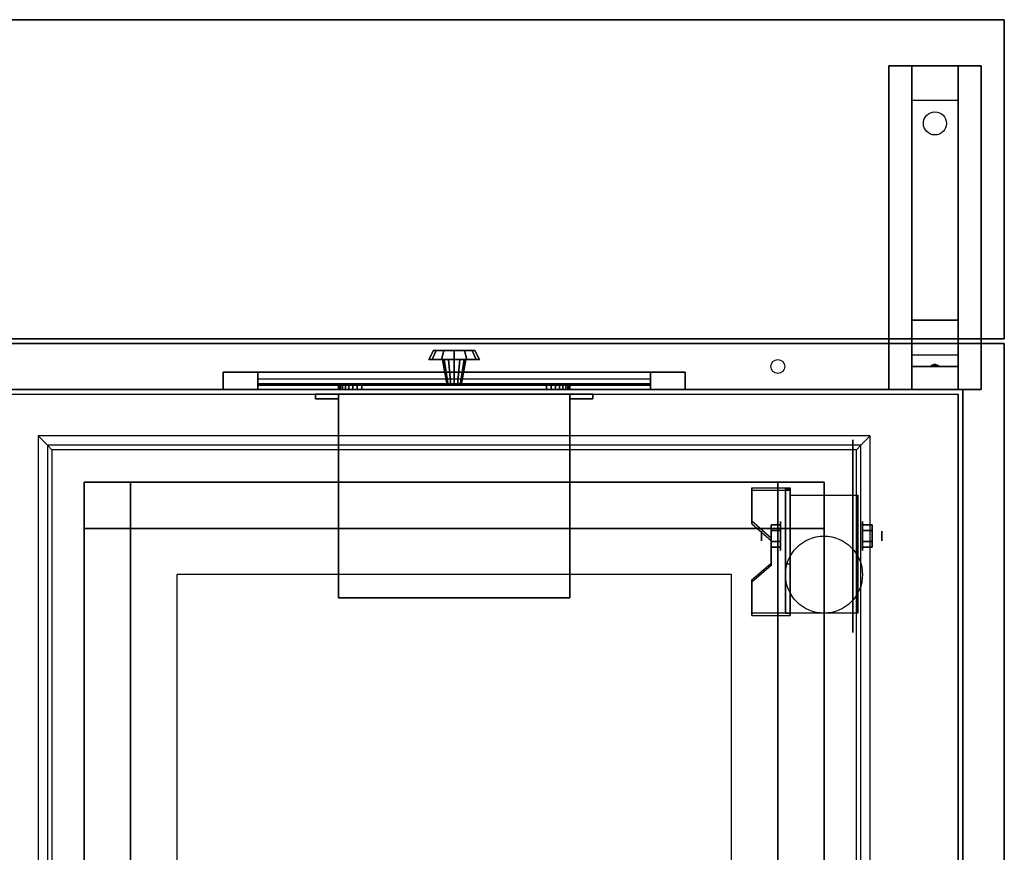
# Model space of a CAD drawing. Extents: x -159 to 159, y -28 to 22.
# Drawn here: x -140 to -119, y 4 to 22 of the extents above; entities that cross this region are included whole.
import ezdxf

# ---------------------------------------------------------------- set-up
doc = ezdxf.new("R2010")
doc.units = 0
for name, color, linetype in [('3D', 254, 'CONTINUOUS'), ('3D-BLACK', 250, 'CONTINUOUS'), ('3D-CART-BODY', 42, 'CONTINUOUS'), ('3D-CART-TRIM', 5, 'CONTINUOUS'), ('3D-FLAT', 7, 'CONTINUOUS'), ('3D-NON', 7, 'CONTINUOUS')]:
    doc.layers.add(name, color=color, linetype=linetype)

msp = doc.modelspace()

# ---------------------------------------------------------------- linework, layer by layer
at = {"layer": '3D', "extrusion": (1, 0, 0)}
for centre, radius in [((10.596, 2.083, -123.938), 0.313), ((10.596, 2.083, -124.354), 0.104)]:
    msp.add_circle(centre, radius, dxfattribs=at)
at = {"layer": '3D', "extrusion": (-1, 0, 0)}
for centre, radius in [((-10.596, 2.083, 122.167), 0.313), ((-10.596, 2.083, 121.75), 0.104)]:
    msp.add_circle(centre, radius, dxfattribs=at)
at = {"layer": '3D', "extrusion": (1, 0, 0)}
for centre in [(10.596, 2.083, -123.729), (10.596, 2.083, -122.271)]:
    msp.add_arc(centre, 0.884, 225, 0, dxfattribs=at)
at = {"layer": '3D'}
for points in [[(-121.1, 20.012, 32.25), (-121.1, 20.762, 32.5), (-120.1, 20.762, 32.5), (-120.1, 20.012, 32.25)], [(-121.1, 20.012, 32.25), (-121.1, 15.262, 32), (-120.1, 15.262, 32), (-120.1, 20.012, 32.25)], [(-121.1, 15.262, 32), (-121.1, 14.512, 31.5), (-120.1, 14.512, 31.5), (-120.1, 15.262, 32)], [(-121.1, 14.262, 28.25), (-121.1, 14.512, 31.5), (-120.1, 14.512, 31.5), (-120.1, 14.262, 28.25)], [(-120.685, 14.283, 28.522), (-120.6, 14.313, 28.497), (-120.6, 14.313, 28.497), (-120.623, 14.275, 28.414)], [(-120.6, 14.313, 28.497), (-120.6, 14.313, 28.497), (-120.685, 14.283, 28.522), (-120.577, 14.288, 28.584)], [(-120.515, 14.28, 28.476), (-120.623, 14.275, 28.414), (-120.6, 14.313, 28.497)], [(-120.6, 14.313, 28.497), (-120.577, 14.288, 28.584), (-120.515, 14.28, 28.476), (-120.6, 14.313, 28.497)], [(-121.1, 13.762, 27.5), (-121.1, 14.262, 28.25), (-120.1, 14.262, 28.25), (-120.1, 13.762, 27.5)], [(-123.729, 11.636, 3.406), (-123.729, 11.584, 3.496), (-124.562, 11.584, 3.496), (-124.562, 11.636, 3.406)], [(-123.729, 11.636, 3.406), (-123.729, 8.93, 1.843), (-123.833, 8.93, 1.843), (-123.833, 11.636, 3.406)], [(-123.729, 11.636, 3.406), (-123.729, 11.616, 2.191), (-123.833, 11.616, 2.191), (-123.833, 11.636, 3.406)], [(-123.729, 11.616, 2.191), (-123.729, 9.992, 1.254), (-123.833, 9.992, 1.254), (-123.833, 11.616, 2.191)], [(-124.562, 10.915, 2.989), (-124.562, 10.863, 3.079), (-124.146, 10.502, 2.871), (-124.146, 10.554, 2.781)], [(-124.146, 10.836, 2.083), (-123.938, 10.836, 2.083), (-123.938, 10.716, 2.292), (-124.146, 10.716, 2.292)], [(-124.146, 10.716, 1.875), (-123.938, 10.716, 1.875), (-123.938, 10.836, 2.083), (-124.146, 10.836, 2.083)], [(-121.958, 10.836, 2.083), (-122.167, 10.836, 2.083), (-122.167, 10.716, 1.875), (-121.958, 10.716, 1.875)], [(-121.958, 10.716, 2.292), (-122.167, 10.716, 2.292), (-122.167, 10.836, 2.083), (-121.958, 10.836, 2.083)], [(-124.146, 10.355, 2.083), (-123.938, 10.355, 2.083), (-123.938, 10.476, 1.875), (-124.146, 10.476, 1.875)], [(-124.146, 10.476, 2.292), (-123.938, 10.476, 2.292), (-123.938, 10.355, 2.083), (-124.146, 10.355, 2.083)], [(-121.958, 10.355, 2.083), (-122.167, 10.355, 2.083), (-122.167, 10.476, 2.292), (-121.958, 10.476, 2.292)], [(-121.958, 10.476, 1.875), (-122.167, 10.476, 1.875), (-122.167, 10.355, 2.083), (-121.958, 10.355, 2.083)], [(-124.146, 10.013, 2.468), (-124.146, 9.961, 2.559), (-124.562, 9.6, 2.35), (-124.562, 9.652, 2.26)], [(-123.729, 8.93, 1.843), (-123.729, 9.992, 1.254), (-123.833, 9.992, 1.254), (-123.833, 8.93, 1.843)], [(-124.562, 8.93, 1.843), (-124.562, 8.878, 1.934), (-123.729, 8.878, 1.934), (-123.729, 8.93, 1.843)]]:
    msp.add_3dface(points, dxfattribs=at)
for points, invisible_edges in [([(-139.8, 12.562, 34.2), (-139.8, -13.038, 34.2), (-139.7, -12.938, 34.1), (-139.7, 12.462, 34.1)], 4), ([(-122.2, 12.562, 34.2), (-139.8, 12.562, 34.2), (-139.7, 12.462, 34.1), (-122.3, 12.462, 34.1)], 6), ([(-122.2, -13.038, 34.2), (-122.2, 12.562, 34.2), (-122.3, 12.462, 34.1), (-122.3, -12.938, 34.1)], 6), ([(-123.729, 11.636, 3.406), (-124.562, 11.636, 3.406), (-124.562, 10.915, 2.989), (-123.729, 10.915, 2.989)], 15), ([(-123.729, 11.584, 3.496), (-124.562, 11.584, 3.496), (-124.562, 10.863, 3.079), (-123.729, 10.863, 3.079)], 15), ([(-124.146, 10.554, 2.781), (-123.729, 10.554, 2.781), (-123.729, 10.915, 2.989), (-124.562, 10.915, 2.989)], 15), ([(-124.146, 10.502, 2.871), (-123.729, 10.502, 2.871), (-123.729, 10.863, 3.079), (-124.562, 10.863, 3.079)], 15), ([(-123.729, 10.554, 2.781), (-124.146, 10.554, 2.781), (-124.146, 10.013, 2.468), (-123.729, 10.013, 2.468)], 15), ([(-123.729, 10.502, 2.871), (-124.146, 10.502, 2.871), (-124.146, 9.961, 2.559), (-123.729, 9.961, 2.559)], 15), ([(-124.562, 9.652, 2.26), (-123.729, 9.652, 2.26), (-123.729, 10.013, 2.468), (-124.146, 10.013, 2.468)], 15), ([(-124.562, 9.6, 2.35), (-123.729, 9.6, 2.35), (-123.729, 9.961, 2.559), (-124.146, 9.961, 2.559)], 15), ([(-123.729, 9.652, 2.26), (-124.562, 9.652, 2.26), (-124.562, 8.93, 1.843), (-123.729, 8.93, 1.843)], 15), ([(-123.729, 9.6, 2.35), (-124.562, 9.6, 2.35), (-124.562, 8.878, 1.934), (-123.729, 8.878, 1.934)], 15)]:
    msp.add_3dface(points, dxfattribs=dict(at, invisible_edges=invisible_edges))
at = {"layer": '3D-BLACK', "extrusion": (0, -0.052559, 0.998618)}
msp.add_circle((-120.6, 21.18, 31.029), 0.25, dxfattribs=at)
at = {"layer": '3D-BLACK', "extrusion": (-1, 0, 0)}
msp.add_circle((-10.596, 2.083, 122.375), 2.083, dxfattribs=at)
at = {"layer": '3D-BLACK'}
for points in [[(-135.25, 13.762, 14.75), (-135.25, 13.862, 14.75), (-135.25, 13.862, 23.25), (-135.25, 13.762, 23.25)], [(-126.75, 13.862, 14.75), (-135.25, 13.862, 14.75), (-135.25, 13.862, 23.25), (-126.75, 13.862, 23.25)], [(-126.75, 13.762, 23.25), (-126.75, 13.862, 23.25), (-135.25, 13.862, 23.25), (-135.25, 13.762, 23.25)], [(-126.75, 13.762, 14.75), (-126.75, 13.862, 14.75), (-135.25, 13.862, 14.75), (-135.25, 13.762, 14.75)], [(-126.75, 13.762, 14.75), (-126.75, 13.862, 14.75), (-126.75, 13.862, 23.25), (-126.75, 13.762, 23.25)], [(-120.1, 13.662, 5), (-120.1, -14.137, 5), (-157.9, -14.137, 5), (-157.9, 13.662, 5)], [(-126.75, 13.762, 14.75), (-135.25, 13.762, 14.75), (-135.25, 13.762, 23.25), (-126.75, 13.762, 23.25)], [(-120.1, 13.662, 5), (-120.1, 13.662, 33), (-120.1, -14.137, 33), (-120.1, -14.137, 5)], [(-139, 11.762, 10), (-139, -12.238, 10), (-139, -12.238, 10.5), (-139, 11.762, 10.5)], [(-123, 11.762, 10), (-139, 11.762, 10), (-139, 11.762, 10.5), (-123, 11.762, 10.5)], [(-123, 11.762, 10.5), (-139, 11.762, 10.5), (-139, -12.238, 10.5), (-123, -12.238, 10.5)], [(-123, 11.762, 10), (-139, 11.762, 10), (-139, -12.238, 10), (-123, -12.238, 10)], [(-123, 11.762, 10), (-123, -12.238, 10), (-123, -12.238, 10.5), (-123, 11.762, 10.5)]]:
    msp.add_3dface(points, dxfattribs=at)
at = {"layer": '3D-CART-BODY'}
for points in [[(-121.5, 13.762, 5.25), (-121.5, 13.762, 33), (-156.5, 13.762, 33), (-156.5, 13.762, 5.25)], [(-120, -12.738, 5.25), (-120, -12.738, 33), (-120, 12.262, 33), (-120, 12.262, 5.25)]]:
    msp.add_3dface(points, dxfattribs=at)
at = {"layer": '3D-CART-TRIM'}
for points in [[(-131.45, 14.612, 8), (-131.55, 14.412, 8), (-131.476, 14.412, 7.725), (-131.39, 14.612, 7.775)], [(-131.39, 14.612, 8.225), (-131.476, 14.412, 8.275), (-131.55, 14.412, 8), (-131.45, 14.612, 8)], [(-131.39, 14.612, 7.775), (-131.476, 14.412, 7.725), (-131.275, 14.412, 7.524), (-131.225, 14.612, 7.61)], [(-131.225, 14.612, 8.39), (-131.275, 14.412, 8.476), (-131.476, 14.412, 8.275), (-131.39, 14.612, 8.225)], [(-131, 14.612, 8), (-131.45, 14.612, 8), (-131.39, 14.612, 7.775), (-131, 14.612, 8)], [(-131, 14.612, 8), (-131.39, 14.612, 8.225), (-131.45, 14.612, 8), (-131, 14.612, 8)], [(-131, 14.612, 8), (-131.39, 14.612, 7.775), (-131.225, 14.612, 7.61), (-131, 14.612, 8)], [(-131, 14.612, 8), (-131.225, 14.612, 8.39), (-131.39, 14.612, 8.225), (-131, 14.612, 8)], [(-131.225, 14.612, 7.61), (-131.275, 14.412, 7.524), (-131, 14.412, 7.45), (-131, 14.612, 7.55)], [(-131, 14.612, 8.45), (-131, 14.412, 8.55), (-131.275, 14.412, 8.476), (-131.225, 14.612, 8.39)], [(-131, 14.612, 8), (-131.225, 14.612, 7.61), (-131, 14.612, 7.55), (-131, 14.612, 8)], [(-131, 14.612, 8), (-131, 14.612, 8.45), (-131.225, 14.612, 8.39), (-131, 14.612, 8)], [(-130.775, 14.612, 8.39), (-130.725, 14.412, 8.476), (-131, 14.412, 8.55), (-131, 14.612, 8.45)], [(-131, 14.612, 8), (-130.775, 14.612, 8.39), (-131, 14.612, 8.45), (-131, 14.612, 8)], [(-131, 14.612, 8), (-130.61, 14.612, 8.225), (-130.775, 14.612, 8.39), (-131, 14.612, 8)], [(-131, 14.612, 8), (-130.55, 14.612, 8), (-130.61, 14.612, 8.225), (-131, 14.612, 8)], [(-131, 14.612, 8), (-130.61, 14.612, 7.775), (-130.55, 14.612, 8), (-131, 14.612, 8)], [(-131, 14.612, 8), (-130.775, 14.612, 7.61), (-130.61, 14.612, 7.775), (-131, 14.612, 8)], [(-131, 14.612, 7.55), (-131, 14.412, 7.45), (-130.725, 14.412, 7.524), (-130.775, 14.612, 7.61)], [(-131, 14.612, 8), (-131, 14.612, 7.55), (-130.775, 14.612, 7.61), (-131, 14.612, 8)], [(-130.61, 14.612, 8.225), (-130.524, 14.412, 8.275), (-130.725, 14.412, 8.476), (-130.775, 14.612, 8.39)], [(-130.775, 14.612, 7.61), (-130.725, 14.412, 7.524), (-130.524, 14.412, 7.725), (-130.61, 14.612, 7.775)], [(-130.55, 14.612, 8), (-130.45, 14.412, 8), (-130.524, 14.412, 8.275), (-130.61, 14.612, 8.225)], [(-130.61, 14.612, 7.775), (-130.524, 14.412, 7.725), (-130.45, 14.412, 8), (-130.55, 14.612, 8)], [(-131.55, 14.412, 8), (-131.25, 14.412, 8), (-131.217, 14.412, 7.875), (-131.476, 14.412, 7.725)], [(-131.476, 14.412, 8.275), (-131.217, 14.412, 8.125), (-131.25, 14.412, 8), (-131.55, 14.412, 8)], [(-131.476, 14.412, 7.725), (-131.217, 14.412, 7.875), (-131.125, 14.412, 7.783), (-131.275, 14.412, 7.524)], [(-131.275, 14.412, 8.476), (-131.125, 14.412, 8.217), (-131.217, 14.412, 8.125), (-131.476, 14.412, 8.275)], [(-131.275, 14.412, 7.524), (-131.125, 14.412, 7.783), (-131, 14.412, 7.75), (-131, 14.412, 7.45)], [(-131, 14.412, 8.55), (-131, 14.412, 8.25), (-131.125, 14.412, 8.217), (-131.275, 14.412, 8.476)], [(-131.25, 14.412, 8), (-131.15, 13.862, 8), (-131.13, 13.862, 7.925), (-131.217, 14.412, 7.875)], [(-131.217, 14.412, 8.125), (-131.13, 13.862, 8.075), (-131.15, 13.862, 8), (-131.25, 14.412, 8)], [(-131.217, 14.412, 7.875), (-131.13, 13.862, 7.925), (-131.075, 13.862, 7.87), (-131.125, 14.412, 7.783)], [(-131.125, 14.412, 8.217), (-131.075, 13.862, 8.13), (-131.13, 13.862, 8.075), (-131.217, 14.412, 8.125)], [(-131.125, 14.412, 7.783), (-131.075, 13.862, 7.87), (-131, 13.862, 7.85), (-131, 14.412, 7.75)], [(-131, 14.412, 8.25), (-131, 13.862, 8.15), (-131.075, 13.862, 8.13), (-131.125, 14.412, 8.217)], [(-130.875, 14.412, 8.217), (-130.925, 13.862, 8.13), (-131, 13.862, 8.15), (-131, 14.412, 8.25)], [(-130.725, 14.412, 8.476), (-130.875, 14.412, 8.217), (-131, 14.412, 8.25), (-131, 14.412, 8.55)], [(-131, 14.412, 7.75), (-131, 13.862, 7.85), (-130.925, 13.862, 7.87), (-130.875, 14.412, 7.783)], [(-131, 14.412, 7.45), (-131, 14.412, 7.75), (-130.875, 14.412, 7.783), (-130.725, 14.412, 7.524)], [(-130.783, 14.412, 8.125), (-130.87, 13.862, 8.075), (-130.925, 13.862, 8.13), (-130.875, 14.412, 8.217)], [(-130.875, 14.412, 7.783), (-130.925, 13.862, 7.87), (-130.87, 13.862, 7.925), (-130.783, 14.412, 7.875)], [(-130.524, 14.412, 8.275), (-130.783, 14.412, 8.125), (-130.875, 14.412, 8.217), (-130.725, 14.412, 8.476)], [(-130.725, 14.412, 7.524), (-130.875, 14.412, 7.783), (-130.783, 14.412, 7.875), (-130.524, 14.412, 7.725)], [(-130.75, 14.412, 8), (-130.85, 13.862, 8), (-130.87, 13.862, 8.075), (-130.783, 14.412, 8.125)], [(-130.783, 14.412, 7.875), (-130.87, 13.862, 7.925), (-130.85, 13.862, 8), (-130.75, 14.412, 8)], [(-130.45, 14.412, 8), (-130.75, 14.412, 8), (-130.783, 14.412, 8.125), (-130.524, 14.412, 8.275)], [(-130.524, 14.412, 7.725), (-130.783, 14.412, 7.875), (-130.75, 14.412, 8), (-130.45, 14.412, 8)], [(-136, 14.137, 14), (-136, 13.762, 14), (-126, 13.762, 14), (-126, 14.137, 14)], [(-136, 14.137, 24), (-136, 13.762, 24), (-136, 13.762, 14), (-136, 14.137, 14)], [(-126, 14.137, 24), (-126, 13.762, 24), (-136, 13.762, 24), (-136, 14.137, 24)], [(-135.25, 14.137, 14.875), (-126.75, 14.137, 14.875), (-126.75, 13.887, 15.5), (-135.25, 13.887, 15.5)], [(-135.25, 14.137, 15.875), (-126.75, 14.137, 15.875), (-126.75, 13.887, 16.5), (-135.25, 13.887, 16.5)], [(-135.25, 14.137, 16.875), (-126.75, 14.137, 16.875), (-126.75, 13.887, 17.5), (-135.25, 13.887, 17.5)], [(-135.25, 14.137, 17.875), (-126.75, 14.137, 17.875), (-126.75, 13.887, 18.5), (-135.25, 13.887, 18.5)], [(-135.25, 14.137, 18.875), (-126.75, 14.137, 18.875), (-126.75, 13.887, 19.5), (-135.25, 13.887, 19.5)], [(-135.25, 14.137, 19.875), (-126.75, 14.137, 19.875), (-126.75, 13.887, 20.5), (-135.25, 13.887, 20.5)], [(-135.25, 14.137, 20.875), (-126.75, 14.137, 20.875), (-126.75, 13.887, 21.5), (-135.25, 13.887, 21.5)], [(-135.25, 14.137, 21.875), (-126.75, 14.137, 21.875), (-126.75, 13.887, 22.5), (-135.25, 13.887, 22.5)], [(-135.25, 14.137, 22.875), (-126.75, 14.137, 22.875), (-126.75, 13.987, 23.25), (-135.25, 13.987, 23.25)], [(-135.25, 14.137, 14.75), (-135.25, 13.762, 14.75), (-126.75, 13.762, 14.75), (-126.75, 14.137, 14.75)], [(-135.25, 14.137, 23.25), (-135.25, 13.762, 23.25), (-135.25, 13.762, 14.75), (-135.25, 14.137, 14.75)], [(-126.75, 14.137, 23.25), (-126.75, 13.762, 23.25), (-135.25, 13.762, 23.25), (-135.25, 14.137, 23.25)], [(-126.75, 14.137, 14.75), (-126.75, 13.762, 14.75), (-126.75, 13.762, 23.25), (-126.75, 14.137, 23.25)], [(-126, 14.137, 14), (-126, 13.762, 14), (-126, 13.762, 24), (-126, 14.137, 24)], [(-133.49, 13.762, 6.527), (-133.5, 13.762, 6.625), (-133.5, 13.862, 6.625), (-133.49, 13.862, 6.527)], [(-133.5, 13.762, 9.375), (-133.49, 13.762, 9.473), (-133.49, 13.862, 9.473), (-133.5, 13.862, 9.375)], [(-133.5, 13.762, 6.625), (-133.5, 13.762, 9.375), (-133.5, 13.862, 9.375), (-133.5, 13.862, 6.625)], [(-133.462, 13.762, 6.434), (-133.49, 13.762, 6.527), (-133.49, 13.862, 6.527), (-133.462, 13.862, 6.434)], [(-133.49, 13.762, 9.473), (-133.462, 13.762, 9.566), (-133.462, 13.862, 9.566), (-133.49, 13.862, 9.473)], [(-133.416, 13.762, 6.347), (-133.462, 13.762, 6.434), (-133.462, 13.862, 6.434), (-133.416, 13.862, 6.347)], [(-133.462, 13.762, 9.566), (-133.416, 13.762, 9.653), (-133.416, 13.862, 9.653), (-133.462, 13.862, 9.566)], [(-133.354, 13.762, 6.271), (-133.416, 13.762, 6.347), (-133.416, 13.862, 6.347), (-133.354, 13.862, 6.271)], [(-133.416, 13.762, 9.653), (-133.354, 13.762, 9.729), (-133.354, 13.862, 9.729), (-133.416, 13.862, 9.653)], [(-133.278, 13.762, 6.209), (-133.354, 13.762, 6.271), (-133.354, 13.862, 6.271), (-133.278, 13.862, 6.209)], [(-133.354, 13.762, 9.729), (-133.278, 13.762, 9.791), (-133.278, 13.862, 9.791), (-133.354, 13.862, 9.729)], [(-133.191, 13.762, 6.163), (-133.278, 13.762, 6.209), (-133.278, 13.862, 6.209), (-133.191, 13.862, 6.163)], [(-133.278, 13.762, 9.791), (-133.191, 13.762, 9.837), (-133.191, 13.862, 9.837), (-133.278, 13.862, 9.791)], [(-133.098, 13.762, 6.135), (-133.191, 13.762, 6.163), (-133.191, 13.862, 6.163), (-133.098, 13.862, 6.135)], [(-133.191, 13.762, 9.837), (-133.098, 13.762, 9.865), (-133.098, 13.862, 9.865), (-133.191, 13.862, 9.837)], [(-133, 13.762, 6.125), (-133.098, 13.762, 6.135), (-133.098, 13.862, 6.135), (-133, 13.862, 6.125)], [(-133.098, 13.762, 9.865), (-133, 13.762, 9.875), (-133, 13.862, 9.875), (-133.098, 13.862, 9.865)], [(-129, 13.762, 6.125), (-133, 13.762, 6.125), (-133, 13.862, 6.125), (-129, 13.862, 6.125)], [(-133, 13.762, 9.875), (-129, 13.762, 9.875), (-129, 13.862, 9.875), (-133, 13.862, 9.875)], [(-128.902, 13.762, 6.135), (-129, 13.762, 6.125), (-129, 13.862, 6.125), (-128.902, 13.862, 6.135)], [(-129, 13.762, 9.875), (-128.902, 13.762, 9.865), (-128.902, 13.862, 9.865), (-129, 13.862, 9.875)], [(-128.809, 13.762, 6.163), (-128.902, 13.762, 6.135), (-128.902, 13.862, 6.135), (-128.809, 13.862, 6.163)], [(-128.902, 13.762, 9.865), (-128.809, 13.762, 9.837), (-128.809, 13.862, 9.837), (-128.902, 13.862, 9.865)], [(-128.722, 13.762, 6.209), (-128.809, 13.762, 6.163), (-128.809, 13.862, 6.163), (-128.722, 13.862, 6.209)], [(-128.809, 13.762, 9.837), (-128.722, 13.762, 9.791), (-128.722, 13.862, 9.791), (-128.809, 13.862, 9.837)], [(-128.646, 13.762, 6.271), (-128.722, 13.762, 6.209), (-128.722, 13.862, 6.209), (-128.646, 13.862, 6.271)], [(-128.722, 13.762, 9.791), (-128.646, 13.762, 9.729), (-128.646, 13.862, 9.729), (-128.722, 13.862, 9.791)], [(-128.584, 13.762, 6.347), (-128.646, 13.762, 6.271), (-128.646, 13.862, 6.271), (-128.584, 13.862, 6.347)], [(-128.646, 13.762, 9.729), (-128.584, 13.762, 9.653), (-128.584, 13.862, 9.653), (-128.646, 13.862, 9.729)], [(-128.538, 13.762, 6.434), (-128.584, 13.762, 6.347), (-128.584, 13.862, 6.347), (-128.538, 13.862, 6.434)], [(-128.584, 13.762, 9.653), (-128.538, 13.762, 9.566), (-128.538, 13.862, 9.566), (-128.584, 13.862, 9.653)], [(-128.51, 13.762, 6.527), (-128.538, 13.762, 6.434), (-128.538, 13.862, 6.434), (-128.51, 13.862, 6.527)], [(-128.538, 13.762, 9.566), (-128.51, 13.762, 9.473), (-128.51, 13.862, 9.473), (-128.538, 13.862, 9.566)], [(-128.5, 13.762, 6.625), (-128.51, 13.762, 6.527), (-128.51, 13.862, 6.527), (-128.5, 13.862, 6.625)], [(-128.51, 13.762, 9.473), (-128.5, 13.762, 9.375), (-128.5, 13.862, 9.375), (-128.51, 13.862, 9.473)], [(-128.5, 13.762, 9.375), (-128.5, 13.762, 6.625), (-128.5, 13.862, 6.625), (-128.5, 13.862, 9.375)], [(-156.5, 13.762, 5), (-156.5, 13.762, 5.25), (-121.5, 13.762, 5.25), (-121.5, 13.762, 5)], [(-121.5, 13.762, 5), (-121.5, 13.762, 5.25), (-156.5, 13.762, 5.25), (-156.5, 13.762, 5)], [(-120, 13.762, 5), (-120, 13.762, 33), (-121.5, 13.762, 33), (-121.5, 13.762, 5)], [(-120, 12.262, 5), (-120, 12.262, 33), (-120, 13.762, 33), (-120, 13.762, 5)], [(-120, -12.738, 5), (-120, -12.738, 5.25), (-120, 12.262, 5.25), (-120, 12.262, 5)]]:
    msp.add_3dface(points, dxfattribs=at)
for points, invisible_edges in [([(-136, 14.137, 14), (-135.25, 14.137, 14.75), (-126.75, 14.137, 14.75), (-126, 14.137, 14)], 15), ([(-136, 14.137, 24), (-135.25, 14.137, 23.25), (-135.25, 14.137, 14.75), (-136, 14.137, 14)], 15), ([(-126, 14.137, 24), (-126.75, 14.137, 23.25), (-135.25, 14.137, 23.25), (-136, 14.137, 24)], 15), ([(-126, 14.137, 14), (-126, 13.762, 14), (-126.75, 13.762, 14.75), (-126.75, 14.137, 14.75)], 10), ([(-126, 14.137, 14), (-126.75, 14.137, 14.75), (-126.75, 14.137, 23.25), (-126, 14.137, 24)], 15), ([(-126, 14.137, 14), (-126, 13.762, 14), (-126.75, 13.762, 14.75), (-126.75, 14.137, 14.75)], 10), ([(-131, 13.862, 8), (-133.462, 13.862, 6.434), (-133.49, 13.862, 6.527), (-133.5, 13.862, 6.625)], 15), ([(-131, 13.862, 8), (-133.5, 13.862, 6.625), (-133.5, 13.862, 9.375), (-133.49, 13.862, 9.473)], 15), ([(-131, 13.862, 8), (-133.49, 13.862, 9.473), (-133.462, 13.862, 9.566), (-133.416, 13.862, 9.653)], 15), ([(-131, 13.862, 8), (-133.354, 13.862, 6.271), (-133.416, 13.862, 6.347), (-133.462, 13.862, 6.434)], 15), ([(-131, 13.862, 8), (-133.416, 13.862, 9.653), (-133.354, 13.862, 9.729), (-133.278, 13.862, 9.791)], 15), ([(-131, 13.862, 8), (-133.191, 13.862, 6.163), (-133.278, 13.862, 6.209), (-133.354, 13.862, 6.271)], 15), ([(-131, 13.862, 8), (-133.278, 13.862, 9.791), (-133.191, 13.862, 9.837), (-133.098, 13.862, 9.865)], 15), ([(-131, 13.862, 8), (-133, 13.862, 6.125), (-133.098, 13.862, 6.135), (-133.191, 13.862, 6.163)], 15), ([(-131, 13.862, 8), (-133.098, 13.862, 9.865), (-133, 13.862, 9.875), (-129, 13.862, 9.875)], 15), ([(-131, 13.862, 8), (-128.902, 13.862, 6.135), (-129, 13.862, 6.125), (-133, 13.862, 6.125)], 15), ([(-131, 13.862, 8), (-128.722, 13.862, 6.209), (-128.809, 13.862, 6.163), (-128.902, 13.862, 6.135)], 15), ([(-131, 13.862, 8), (-128.584, 13.862, 6.347), (-128.646, 13.862, 6.271), (-128.722, 13.862, 6.209)], 15), ([(-131, 13.862, 8), (-128.51, 13.862, 6.527), (-128.538, 13.862, 6.434), (-128.584, 13.862, 6.347)], 15), ([(-131, 13.862, 8), (-128.5, 13.862, 9.375), (-128.5, 13.862, 6.625), (-128.51, 13.862, 6.527)], 15), ([(-131, 13.862, 8), (-128.538, 13.862, 9.566), (-128.51, 13.862, 9.473), (-128.5, 13.862, 9.375)], 15), ([(-131, 13.862, 8), (-128.646, 13.862, 9.729), (-128.584, 13.862, 9.653), (-128.538, 13.862, 9.566)], 15), ([(-131, 13.862, 8), (-128.809, 13.862, 9.837), (-128.722, 13.862, 9.791), (-128.646, 13.862, 9.729)], 15), ([(-131, 13.862, 8), (-129, 13.862, 9.875), (-128.902, 13.862, 9.865), (-128.809, 13.862, 9.837)], 15), ([(-136, 13.762, 14), (-135.25, 13.762, 14.75), (-126.75, 13.762, 14.75), (-126, 13.762, 14)], 15), ([(-136, 13.762, 24), (-135.25, 13.762, 23.25), (-135.25, 13.762, 14.75), (-136, 13.762, 14)], 15), ([(-126, 13.762, 24), (-126.75, 13.762, 23.25), (-135.25, 13.762, 23.25), (-136, 13.762, 24)], 15), ([(-131, 13.762, 8), (-133.462, 13.762, 6.434), (-133.49, 13.762, 6.527), (-133.5, 13.762, 6.625)], 15), ([(-131, 13.762, 8), (-133.5, 13.762, 6.625), (-133.5, 13.762, 9.375), (-133.49, 13.762, 9.473)], 15), ([(-131, 13.762, 8), (-133.49, 13.762, 9.473), (-133.462, 13.762, 9.566), (-133.416, 13.762, 9.653)], 15), ([(-131, 13.762, 8), (-133.354, 13.762, 6.271), (-133.416, 13.762, 6.347), (-133.462, 13.762, 6.434)], 15), ([(-131, 13.762, 8), (-133.416, 13.762, 9.653), (-133.354, 13.762, 9.729), (-133.278, 13.762, 9.791)], 15), ([(-131, 13.762, 8), (-133.191, 13.762, 6.163), (-133.278, 13.762, 6.209), (-133.354, 13.762, 6.271)], 15), ([(-131, 13.762, 8), (-133.278, 13.762, 9.791), (-133.191, 13.762, 9.837), (-133.098, 13.762, 9.865)], 15), ([(-131, 13.762, 8), (-133, 13.762, 6.125), (-133.098, 13.762, 6.135), (-133.191, 13.762, 6.163)], 15), ([(-131, 13.762, 8), (-133.098, 13.762, 9.865), (-133, 13.762, 9.875), (-129, 13.762, 9.875)], 15), ([(-131, 13.762, 8), (-128.902, 13.762, 6.135), (-129, 13.762, 6.125), (-133, 13.762, 6.125)], 15), ([(-131, 13.762, 8), (-128.722, 13.762, 6.209), (-128.809, 13.762, 6.163), (-128.902, 13.762, 6.135)], 15), ([(-131, 13.762, 8), (-128.584, 13.762, 6.347), (-128.646, 13.762, 6.271), (-128.722, 13.762, 6.209)], 15), ([(-131, 13.762, 8), (-128.51, 13.762, 6.527), (-128.538, 13.762, 6.434), (-128.584, 13.762, 6.347)], 15), ([(-131, 13.762, 8), (-128.5, 13.762, 9.375), (-128.5, 13.762, 6.625), (-128.51, 13.762, 6.527)], 15), ([(-131, 13.762, 8), (-128.538, 13.762, 9.566), (-128.51, 13.762, 9.473), (-128.5, 13.762, 9.375)], 15), ([(-131, 13.762, 8), (-128.646, 13.762, 9.729), (-128.584, 13.762, 9.653), (-128.538, 13.762, 9.566)], 15), ([(-131, 13.762, 8), (-128.809, 13.762, 9.837), (-128.722, 13.762, 9.791), (-128.646, 13.762, 9.729)], 15), ([(-131, 13.762, 8), (-129, 13.762, 9.875), (-128.902, 13.762, 9.865), (-128.809, 13.762, 9.837)], 15), ([(-126, 13.762, 14), (-126.75, 13.762, 14.75), (-126.75, 13.762, 23.25), (-126, 13.762, 24)], 15)]:
    msp.add_3dface(points, dxfattribs=dict(at, invisible_edges=invisible_edges))
at = {"layer": '3D-FLAT'}
for centre, radius in [((-124, 14.262, 33), 0.15), ((-123, 9.762, 4.792), 0.833)]:
    msp.add_circle(centre, radius, dxfattribs=at)
for points in [[(-158.9, 14.862, 33), (-158.9, 21.762, 33), (-119.1, 21.762, 33), (-119.1, 14.862, 33)], [(-158.9, 14.862, 34), (-158.9, 21.762, 34), (-119.1, 21.762, 34), (-119.1, 14.862, 34)], [(-121.6, 20.762, 32.5), (-119.6, 20.762, 32.5), (-119.6, 13.762, 32.5), (-121.6, 13.762, 32.5)], [(-121.6, 20.762, 33), (-119.6, 20.762, 33), (-119.6, 13.762, 33), (-121.6, 13.762, 33)], [(-133.5, 13.662, 10.5), (-134, 13.662, 10.5), (-134, 13.562, 10.5), (-133.5, 13.562, 10.5)], [(-133.5, 13.662, 5.5), (-134, 13.662, 5.5), (-134, 13.562, 5.5), (-133.5, 13.562, 5.5)], [(-128.5, 13.662, 10.5), (-133.5, 13.662, 10.5), (-133.5, 9.262, 10.5), (-128.5, 9.262, 10.5)], [(-128.5, 13.662, 5.5), (-133.5, 13.662, 5.5), (-133.5, 9.262, 5.5), (-128.5, 9.262, 5.5)], [(-128, 13.662, 10.5), (-128.5, 13.662, 10.5), (-128.5, 13.562, 10.5), (-128, 13.562, 10.5)], [(-128, 13.662, 5.5), (-128.5, 13.662, 5.5), (-128.5, 13.562, 5.5), (-128, 13.562, 5.5)], [(-138, 11.762, 10.5), (-139, 11.762, 10.5), (-139, 10.762, 10.5), (-138, 10.762, 10.5)], [(-138, 11.762, 33.9), (-139, 11.762, 33.9), (-139, 10.762, 33.9), (-138, 10.762, 33.9)], [(-123, 11.762, 10.5), (-124, 11.762, 10.5), (-124, 10.762, 10.5), (-123, 10.762, 10.5)], [(-123, 11.762, 33.9), (-124, 11.762, 33.9), (-124, 10.762, 33.9), (-123, 10.762, 33.9)], [(-123.729, 11.48, 4.792), (-122.271, 11.48, 4.792), (-122.271, 8.929, 4.792), (-123.729, 8.929, 4.792)], [(-124.146, 10.716, 2.292), (-123.938, 10.716, 2.292), (-123.938, 10.476, 2.292), (-124.146, 10.476, 2.292)], [(-124.146, 10.476, 1.875), (-123.938, 10.476, 1.875), (-123.938, 10.716, 1.875), (-124.146, 10.716, 1.875)], [(-121.958, 10.476, 2.292), (-122.167, 10.476, 2.292), (-122.167, 10.716, 2.292), (-121.958, 10.716, 2.292)], [(-121.958, 10.716, 1.875), (-122.167, 10.716, 1.875), (-122.167, 10.476, 1.875), (-121.958, 10.476, 1.875)], [(-125, 9.762, 24.375), (-137, 9.762, 24.375), (-137, -10.238, 24.375), (-125, -10.238, 24.375)]]:
    msp.add_3dface(points, dxfattribs=at)
for points, invisible_edges in [([(-158.9, 14.762, 34), (-140, 12.762, 34), (-140, -13.238, 34), (-158.9, -15.238, 34)], 5), ([(-119.1, 14.762, 34), (-122, 12.762, 34), (-140, 12.762, 34), (-158.9, 14.762, 34)], 5), ([(-119.1, -15.238, 34), (-122, -13.238, 34), (-122, 12.762, 34), (-119.1, 14.762, 34)], 5), ([(-140, 12.762, 34.2), (-140, -13.238, 34.2), (-139.8, -13.038, 34.2), (-139.8, 12.562, 34.2)], 4), ([(-122, 12.762, 34.2), (-140, 12.762, 34.2), (-139.8, 12.562, 34.2), (-122.2, 12.562, 34.2)], 6), ([(-122, -13.238, 34.2), (-122, 12.762, 34.2), (-122.2, 12.562, 34.2), (-122.2, -13.038, 34.2)], 6), ([(-139.7, 12.462, 34.1), (-139.7, -12.938, 34.1), (-138, -11.238, 34.1), (-138, 10.762, 34.1)], 10), ([(-122.3, 12.462, 34.1), (-139.7, 12.462, 34.1), (-138, 10.762, 34.1), (-124, 10.762, 34.1)], 14), ([(-122.3, -12.938, 34.1), (-122.3, 12.462, 34.1), (-124, 10.762, 34.1), (-124, -11.238, 34.1)], 10), ([(-138, 10.762, 31), (-137, 9.762, 31), (-137, -10.238, 31), (-138, -11.238, 31)], 15), ([(-124, 10.762, 31), (-125, 9.762, 31), (-137, 9.762, 31), (-138, 10.762, 31)], 15), ([(-124, -11.238, 31), (-125, -10.238, 31), (-125, 9.762, 31), (-124, 10.762, 31)], 15)]:
    msp.add_3dface(points, dxfattribs=dict(at, invisible_edges=invisible_edges))
at = {"layer": '3D-NON'}
for points in [[(-158.9, 21.762, 34), (-119.1, 21.762, 34), (-119.1, 21.762, 33), (-158.9, 21.762, 33)], [(-119.1, 14.862, 34), (-119.1, 21.762, 34), (-119.1, 21.762, 33), (-119.1, 14.862, 33)], [(-121.6, 20.762, 33), (-121.6, 13.762, 33), (-121.6, 13.762, 32.5), (-121.6, 20.762, 32.5)], [(-121.6, 20.762, 33), (-119.6, 20.762, 33), (-119.6, 20.762, 32.5), (-121.6, 20.762, 32.5)], [(-121.1, 15.262, 32), (-121.1, 15.012, 32.5), (-121.1, 20.762, 32.5), (-121.1, 20.012, 32.25)], [(-120.1, 15.262, 32), (-120.1, 15.012, 32.5), (-120.1, 20.762, 32.5), (-120.1, 20.012, 32.25)], [(-119.6, 20.762, 33), (-119.6, 13.762, 33), (-119.6, 13.762, 32.5), (-119.6, 20.762, 32.5)], [(-121.1, 14.512, 31.5), (-121.1, 13.762, 32.5), (-121.1, 15.012, 32.5), (-121.1, 15.262, 32)], [(-120.1, 14.512, 31.5), (-120.1, 13.762, 32.5), (-120.1, 15.012, 32.5), (-120.1, 15.262, 32)], [(-158.9, 14.862, 34), (-119.1, 14.862, 34), (-119.1, 14.862, 33), (-158.9, 14.862, 33)], [(-119.1, 14.762, 34), (-119.1, 14.762, 33), (-158.9, 14.762, 33), (-158.9, 14.762, 34)], [(-121.1, 13.762, 27.5), (-121.1, 14.262, 28.25), (-121.1, 14.512, 31.5), (-121.1, 13.762, 32.5)], [(-120.1, 13.762, 27.5), (-120.1, 14.262, 28.25), (-120.1, 14.512, 31.5), (-120.1, 13.762, 32.5)], [(-134, 13.662, 5.5), (-134, 13.562, 5.5), (-134, 13.562, 10.5), (-134, 13.662, 10.5)], [(-133.5, 13.662, 5.5), (-134, 13.662, 5.5), (-134, 13.662, 10.5), (-133.5, 13.662, 10.5)], [(-133.5, 13.662, 5.5), (-133.5, 9.262, 5.5), (-133.5, 9.262, 10.5), (-133.5, 13.662, 10.5)], [(-128.5, 13.662, 5.5), (-133.5, 13.662, 5.5), (-133.5, 13.662, 10.5), (-128.5, 13.662, 10.5)], [(-133.5, 13.662, 5.5), (-133.5, 13.562, 5.5), (-133.5, 13.562, 10.5), (-133.5, 13.662, 10.5)], [(-128.5, 13.662, 5.5), (-128.5, 9.262, 5.5), (-128.5, 9.262, 10.5), (-128.5, 13.662, 10.5)], [(-128.5, 13.662, 5.5), (-128.5, 13.562, 5.5), (-128.5, 13.562, 10.5), (-128.5, 13.662, 10.5)], [(-128, 13.662, 5.5), (-128.5, 13.662, 5.5), (-128.5, 13.662, 10.5), (-128, 13.662, 10.5)], [(-128, 13.662, 5.5), (-128, 13.562, 5.5), (-128, 13.562, 10.5), (-128, 13.662, 10.5)], [(-121.6, 13.762, 33), (-119.6, 13.762, 33), (-119.6, 13.762, 32.5), (-121.6, 13.762, 32.5)], [(-133.5, 13.562, 5.5), (-134, 13.562, 5.5), (-134, 13.562, 10.5), (-133.5, 13.562, 10.5)], [(-128, 13.562, 5.5), (-128.5, 13.562, 5.5), (-128.5, 13.562, 10.5), (-128, 13.562, 10.5)], [(-139, 11.762, 33.9), (-139, 10.762, 33.9), (-139, 10.762, 10.5), (-139, 11.762, 10.5)], [(-138, 11.762, 33.9), (-139, 11.762, 33.9), (-139, 11.762, 10.5), (-138, 11.762, 10.5)], [(-138, 11.762, 33.9), (-138, 10.762, 33.9), (-138, 10.762, 10.5), (-138, 11.762, 10.5)], [(-124, 11.762, 33.9), (-124, 11.762, 21.9), (-138, 11.762, 21.9), (-138, 11.762, 33.9)], [(-124, 11.762, 33.9), (-124, 10.762, 33.9), (-124, 10.762, 10.5), (-124, 11.762, 10.5)], [(-123, 11.762, 33.9), (-124, 11.762, 33.9), (-124, 11.762, 10.5), (-123, 11.762, 10.5)], [(-123, 11.762, 33.9), (-123, 10.762, 33.9), (-123, 10.762, 10.5), (-123, 11.762, 10.5)], [(-124.562, 11.636, 3.406), (-124.562, 11.584, 3.496), (-124.562, 10.863, 3.079), (-124.562, 10.915, 2.989)], [(-123.833, 11.636, 3.406), (-123.833, 11.616, 2.191), (-123.833, 9.992, 1.254), (-123.833, 8.93, 1.843)], [(-123.729, 11.636, 3.406), (-123.729, 11.616, 2.191), (-123.729, 9.992, 1.254), (-123.729, 8.93, 1.843)], [(-123.729, 11.636, 3.406), (-123.729, 11.584, 3.496), (-123.729, 8.878, 1.934), (-123.729, 8.93, 1.843)], [(-123.729, 11.48, 2.083), (-123.729, 11.48, 2.083), (-123.729, 11.48, 4.792)], [(-122.271, 11.48, 2.083), (-122.271, 11.48, 2.083), (-122.271, 11.48, 4.792)], [(-138, 10.762, 33.9), (-139, 10.762, 33.9), (-139, 10.762, 10.5), (-138, 10.762, 10.5)], [(-139, 10.762, 33.9), (-139, 10.762, 21.9), (-139, -11.238, 21.9), (-139, -11.238, 33.9)], [(-123, 10.762, 33.9), (-124, 10.762, 33.9), (-124, 10.762, 10.5), (-123, 10.762, 10.5)], [(-124, -11.238, 31), (-124, -11.238, 34.1), (-124, 10.762, 34.1), (-124, 10.762, 31)], [(-123, -11.238, 33.9), (-123, -11.238, 21.9), (-123, 10.762, 21.9), (-123, 10.762, 33.9)], [(-124.146, 10.554, 2.781), (-124.146, 10.502, 2.871), (-124.146, 9.961, 2.559), (-124.146, 10.013, 2.468)], [(-123.729, 8.929, 4.792), (-123.729, 8.929, 4.792), (-123.729, 9.971, 1.458)], [(-122.271, 8.929, 4.792), (-122.271, 8.929, 4.792), (-122.271, 9.971, 1.458)], [(-124.562, 9.652, 2.26), (-124.562, 9.6, 2.35), (-124.562, 8.878, 1.934), (-124.562, 8.93, 1.843)], [(-128.5, 9.262, 5.5), (-133.5, 9.262, 5.5), (-133.5, 9.262, 10.5), (-128.5, 9.262, 10.5)]]:
    msp.add_3dface(points, dxfattribs=at)
for points, invisible_edges in [([(-119.1, 14.762, 33), (-119.1, 14.474, 33.288), (-119.1, 14.377, 33.223), (-119.1, 14.262, 33.2)], 9), ([(-119.1, 14.762, 33), (-119.1, 14.562, 33.5), (-119.1, 14.539, 33.385), (-119.1, 14.474, 33.288)], 9), ([(-119.1, 14.762, 34), (-119.1, 14.474, 33.712), (-119.1, 14.539, 33.615), (-119.1, 14.562, 33.5)], 9), ([(-119.1, 14.762, 34), (-119.1, 14.262, 33.8), (-119.1, 14.377, 33.777), (-119.1, 14.474, 33.712)], 9), ([(-119.1, 14.762, 33), (-119.1, 14.262, 33.2), (-119.1, 14.262, 33.2), (-119.1, -0.238, 33)], 7), ([(-119.1, 14.762, 34), (-119.1, 14.562, 33.5), (-119.1, 14.562, 33.5), (-119.1, 14.762, 33)], 15), ([(-119.1, -0.238, 34), (-119.1, 14.262, 33.8), (-119.1, 14.262, 33.8), (-119.1, 14.762, 34)], 7), ([(-119.1, -0.238, 33), (-119.1, 14.262, 33.2), (-119.1, 14.147, 33.223), (-119.1, 14.05, 33.288)], 9), ([(-119.1, -0.238, 34), (-119.1, 14.05, 33.712), (-119.1, 14.147, 33.777), (-119.1, 14.262, 33.8)], 9), ([(-119.1, -0.238, 33), (-119.1, 14.05, 33.288), (-119.1, 13.986, 33.385), (-119.1, 13.962, 33.5)], 9), ([(-119.1, -0.238, 34), (-119.1, 13.962, 33.5), (-119.1, 13.986, 33.615), (-119.1, 14.05, 33.712)], 9), ([(-119.1, -0.238, 33), (-119.1, 13.962, 33.5), (-119.1, 13.962, 33.5), (-119.1, -0.238, 34)], 15), ([(-140, 12.762, 34), (-140, -13.238, 34), (-140, -13.238, 34.2), (-140, 12.762, 34.2)], 4), ([(-122, 12.762, 34), (-140, 12.762, 34), (-140, 12.762, 34.2), (-122, 12.762, 34.2)], 6), ([(-122, -13.238, 34), (-122, 12.762, 34), (-122, 12.762, 34.2), (-122, -13.238, 34.2)], 6), ([(-123.729, 11.48, 4.792), (-123.729, 11.124, 4.792), (-123.729, 11.412, 1.745), (-123.729, 11.48, 2.083)], 15), ([(-123.729, 11.124, 4.792), (-123.729, 10.768, 4.792), (-123.729, 11.221, 1.458), (-123.729, 11.412, 1.745)], 15), ([(-122.271, 11.48, 4.792), (-122.271, 11.124, 4.792), (-122.271, 11.412, 1.745), (-122.271, 11.48, 2.083)], 15), ([(-122.271, 11.124, 4.792), (-122.271, 10.768, 4.792), (-122.271, 11.221, 1.458), (-122.271, 11.412, 1.745)], 15), ([(-123.729, 10.768, 4.792), (-123.729, 10.413, 4.792), (-123.729, 10.934, 1.267), (-123.729, 11.221, 1.458)], 15), ([(-122.271, 10.768, 4.792), (-122.271, 10.413, 4.792), (-122.271, 10.934, 1.267), (-122.271, 11.221, 1.458)], 15), ([(-123.729, 10.413, 4.792), (-123.729, 10.057, 4.792), (-123.729, 10.596, 1.199), (-123.729, 10.934, 1.267)], 15), ([(-122.271, 10.413, 4.792), (-122.271, 10.057, 4.792), (-122.271, 10.596, 1.199), (-122.271, 10.934, 1.267)], 15), ([(-138, 10.762, 31), (-138, 10.762, 34.1), (-138, -11.238, 34.1), (-138, -11.238, 31)], 4), ([(-124, 10.762, 31), (-124, 10.762, 34.1), (-138, 10.762, 34.1), (-138, 10.762, 31)], 5), ([(-123.729, 10.057, 4.792), (-123.729, 9.701, 4.792), (-123.729, 10.258, 1.267), (-123.729, 10.596, 1.199)], 15), ([(-122.271, 10.057, 4.792), (-122.271, 9.701, 4.792), (-122.271, 10.258, 1.267), (-122.271, 10.596, 1.199)], 15), ([(-123.729, 9.701, 4.792), (-123.729, 8.929, 4.792), (-123.729, 9.971, 1.458), (-123.729, 10.258, 1.267)], 15), ([(-122.271, 9.701, 4.792), (-122.271, 8.929, 4.792), (-122.271, 9.971, 1.458), (-122.271, 10.258, 1.267)], 15), ([(-137, 9.762, 24.375), (-137, 9.762, 31), (-137, -10.238, 31), (-137, -10.238, 24.375)], 12), ([(-125, 9.762, 24.375), (-125, 9.762, 31), (-137, 9.762, 31), (-137, 9.762, 24.375)], 13), ([(-125, -10.238, 24.375), (-125, -10.238, 31), (-125, 9.762, 31), (-125, 9.762, 24.375)], 8)]:
    msp.add_3dface(points, dxfattribs=dict(at, invisible_edges=invisible_edges))

doc.saveas('drawing.dxf')
